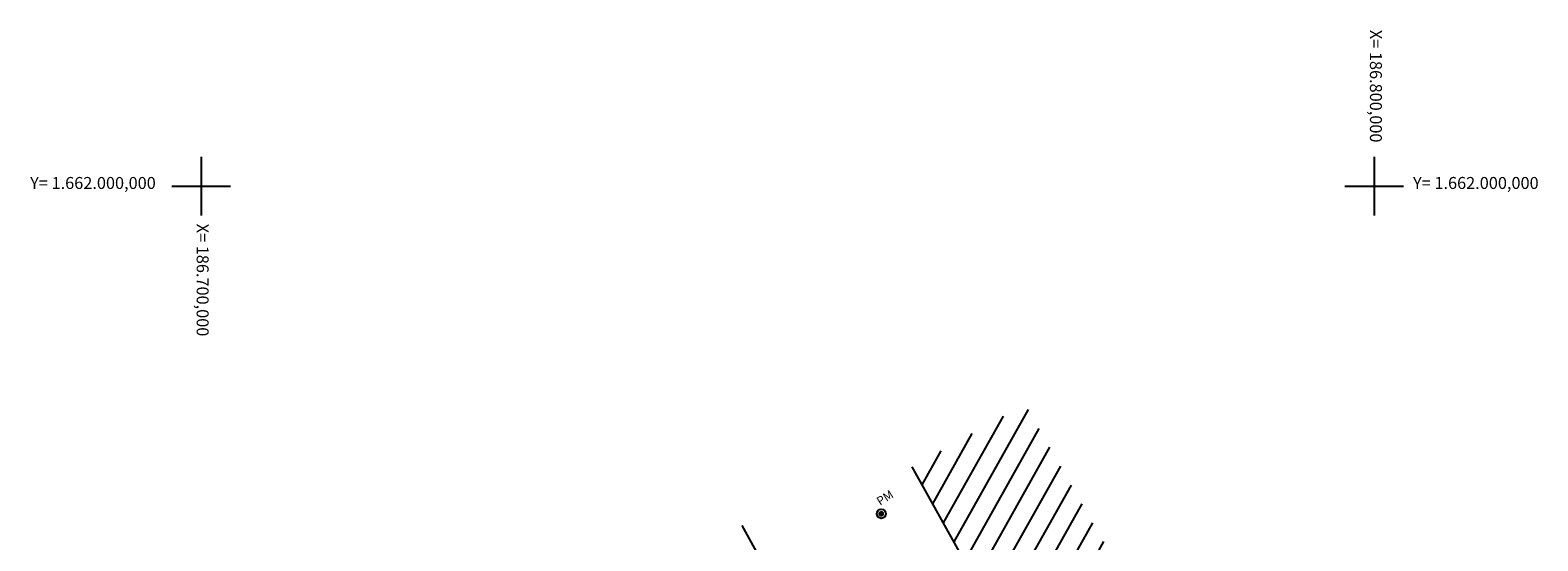
# Model space of a CAD drawing. Extents: x 186675 to 187606, y 1661635 to 1662023.
# Drawn here: x 186685 to 186814, y 1661970 to 1662013 of the extents above; entities that cross this region are included whole.
import ezdxf

# ---------------------------------------------------------------- set-up
doc = ezdxf.new("R2010")
doc.units = 0
doc.header["$LTSCALE"] = 2.5
for name, color, linetype in [('CVD-GRID', 1, 'CONTINUOUS'), ('G-COORDENADAS', 1, 'CONTINUOUS'), ('HACHURA', 105, 'CONTINUOUS'), ('S-CERCA_ARAME', 102, 'P_CERCAD'), ('S-CONST_ALV', 60, 'CONTINUOUS'), ('S-REDE_ELETRICA', 102, 'CONTINUOUS')]:
    doc.layers.add(name, color=color, linetype=linetype)
doc.styles.add('80CL500', font='ARIAL.TTF')
doc.styles.add('CL60', font='ARIAL.TTF', dxfattribs={"height": 0.76})
doc.linetypes.add('P_CERCAD', pattern='A,0.9,-0.001,["x",STANDARD,S=0.45,R=0,X=0,Y=-0.15],-0.0001', length=0.9011)

# ---------------------------------------------------------------- blocks, each defined once
blk = doc.blocks.new('POSTE')
at = {"layer": 'S-REDE_ELETRICA', "const_width": 0.243}
blk.add_lwpolyline([(-0.12, 0, 1), (0.12, 0, 1)], format="xyb", close=True, dxfattribs=at)
at = {"layer": 'S-REDE_ELETRICA'}
blk.add_circle((0, 0), 0.389, dxfattribs=at)
at = {"layer": 'S-REDE_ELETRICA', "style": 'CL60'}
blk.add_text('PM', height=0.739, dxfattribs=at).set_placement((0.27, 0.62))
blk = doc.blocks.new('GRID')
at = {"layer": 'CVD-GRID'}
for p, q in [((0, 0.5), (0, -0.5)), ((-0.5, 0), (0.5, 0))]:
    blk.add_line(p, q, dxfattribs=at)

msp = doc.modelspace()

# ---------------------------------------------------------------- hatches: boundary and pattern name
at = {"layer": 'HACHURA'}
h = msp.add_hatch(dxfattribs=at)
h.set_pattern_fill('ANSI31', color=256, scale=0.5, angle=15.69136, style=0)
h.set_pattern_definition([(60.69136, (185245.776, 1656310.4557), (-1.3842928, 0.7771034), [])])
h.paths.add_polyline_path([(186770.2534, 1661981.4236), (186760.6186, 1661976.0658), (186775.275, 1661949.7094), (186785.1239, 1661955.3201)])

# ---------------------------------------------------------------- linework, layer by layer
at = {"layer": 'S-CERCA_ARAME'}
msp.add_line((186746.0975, 1661971.0513), (186755.0148, 1661954.9445), dxfattribs=at)
at = {"layer": 'S-CONST_ALV'}
msp.add_line((186775.2849, 1661949.6916), (186760.6186, 1661976.0658), dxfattribs=at)

# ---------------------------------------------------------------- block references
at = {"layer": 'G-COORDENADAS', "xscale": 5, "yscale": 5, "zscale": 5}
for p in [(186700, 1662000), (186800, 1662000)]:
    msp.add_blockref('GRID', p, dxfattribs=at)
at = {"layer": 'S-REDE_ELETRICA', "rotation": 32.22942851935557}
msp.add_blockref('POSTE', (186757.979, 1661972.0586), dxfattribs=at)

# ---------------------------------------------------------------- texts
at = {"layer": 'G-COORDENADAS', "style": '80CL500'}
for s, p in [('X= 186.800,000', (186799.6299, 1662013.3409)), ('X= 186.700,000', (186699.6299, 1661996.8042))]:
    msp.add_text(s, height=1.02, rotation=270, dxfattribs=at).set_placement(p)
for p in [(186685.4392, 1661999.7693), (186803.3054, 1661999.7693)]:
    msp.add_text('Y= 1.662.000,000', height=1.02, dxfattribs=at).set_placement(p)

doc.saveas('drawing.dxf')
